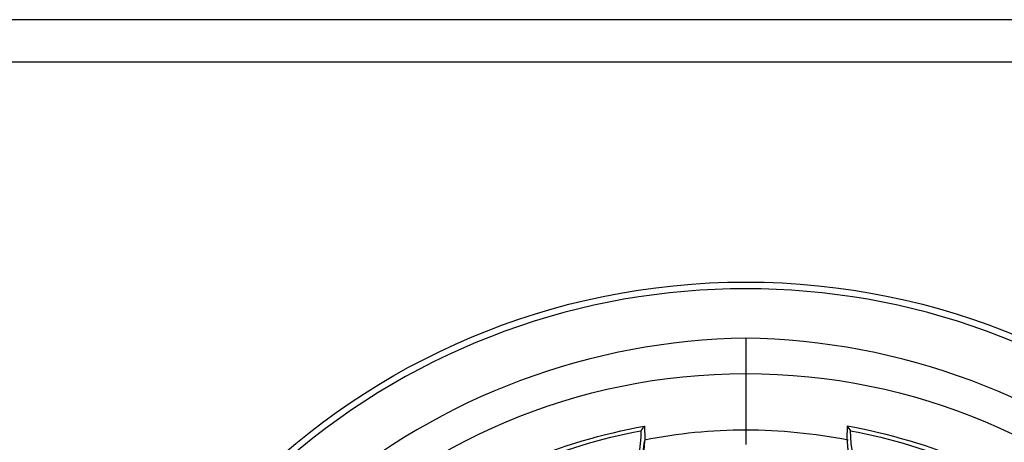
# Model space of a CAD drawing. Units: inches. Extents: x 0 to 271, y 0 to 170.
# Drawn here: x 49 to 52, y 66 to 68 of the extents above; entities that cross this region are included whole.
import ezdxf

# ---------------------------------------------------------------- set-up
doc = ezdxf.new("R2010")
doc.units = ezdxf.units.IN
doc.header["$MEASUREMENT"] = 0
doc.layers.add('HOUSING', color=7, linetype='Continuous')
doc.layers.add('TWEETER', color=2, linetype='Continuous')

# ---------------------------------------------------------------- blocks, each defined once
blk = doc.blocks.new('DRV.19mm.QT.001')
at = {"layer": 'TWEETER'}
blk.add_line((0, 1.9296), (0, 1.6573), dxfattribs=at)
for points in [[(-0.9909, 1.3755, -0.113363), (-0.3002, 1.6688), (-0.2995, 1.6306), (-0.3002, 1.6231, -0.059214), (-0.3183, 1.515)], [(0.9909, 1.3755, 0.113363), (0.3002, 1.6688), (0.2995, 1.6306), (0.3002, 1.6231, 0.059214), (0.3183, 1.515)], [(-0.9777, 1.3711, 0.008689), (-0.9898, 1.3762), (-0.9843, 1.338), (-0.9732, 1.3393), (-0.9756, 1.3572), (-0.9777, 1.3711, -0.108925), (-0.3107, 1.6551, -0.083529), (-0.3375, 1.5072), (-0.3259, 1.5058, 0.061078), (-0.3002, 1.6231)], [(0.3002, 1.6231, 0.061078), (0.3259, 1.5058), (0.3375, 1.5072, -0.083529), (0.3107, 1.6551, -0.108925), (0.9777, 1.3711), (0.9756, 1.3572), (0.9732, 1.3393), (0.9843, 1.338), (0.9898, 1.3762, 0.008689), (0.9777, 1.3711)]]:
    blk.add_lwpolyline(points, format="xyb", dxfattribs=at)
at = {"layer": 'TWEETER', "flags": 128}
blk.add_lwpolyline([(0, 1.6573), (0, 1.6358), (0, 1.6142)], dxfattribs=at)
at = {"layer": 'TWEETER'}
blk.add_circle((0, 0), 2.0965, dxfattribs=at)
for centre, radius, start, end in [((0, 0), 2.0768, 49.1855, 130.8145), ((0.0252, -0.0467), 1.9764, 90.7296, 130.3301), ((-0.0252, -0.0467), 1.9764, 49.6699, 89.2704), ((-2.468, 3.2986), 2.712, 322.6966, 323.065), ((2.468, 3.2986), 2.712, 216.935, 217.3034), ((0.0027, 0.1118), 1.5456, 90.0999, 101.2883), ((-0.0069, 0.0354), 1.6219, 78.9768, 89.7577)]:
    blk.add_arc(centre, radius, start, end, dxfattribs=at)

msp = doc.modelspace()

# ---------------------------------------------------------------- linework, layer by layer
at = {"layer": 'HOUSING'}
msp.add_line((20.0373, 67.5466), (53.7873, 67.5466), dxfattribs=at)
msp.add_lwpolyline([(53.7873, 67.6716), (20.0373, 67.6716), (20.0373, 61.9216), (53.7873, 61.9216)], close=True, dxfattribs=at)
msp.add_circle((50.7873, 64.7966), 1.825, dxfattribs=at)

# ---------------------------------------------------------------- block references
at = {"layer": 'TWEETER'}
msp.add_blockref('DRV.19mm.QT.001', (50.7873, 64.7966), dxfattribs=at)

doc.saveas('drawing.dxf')
